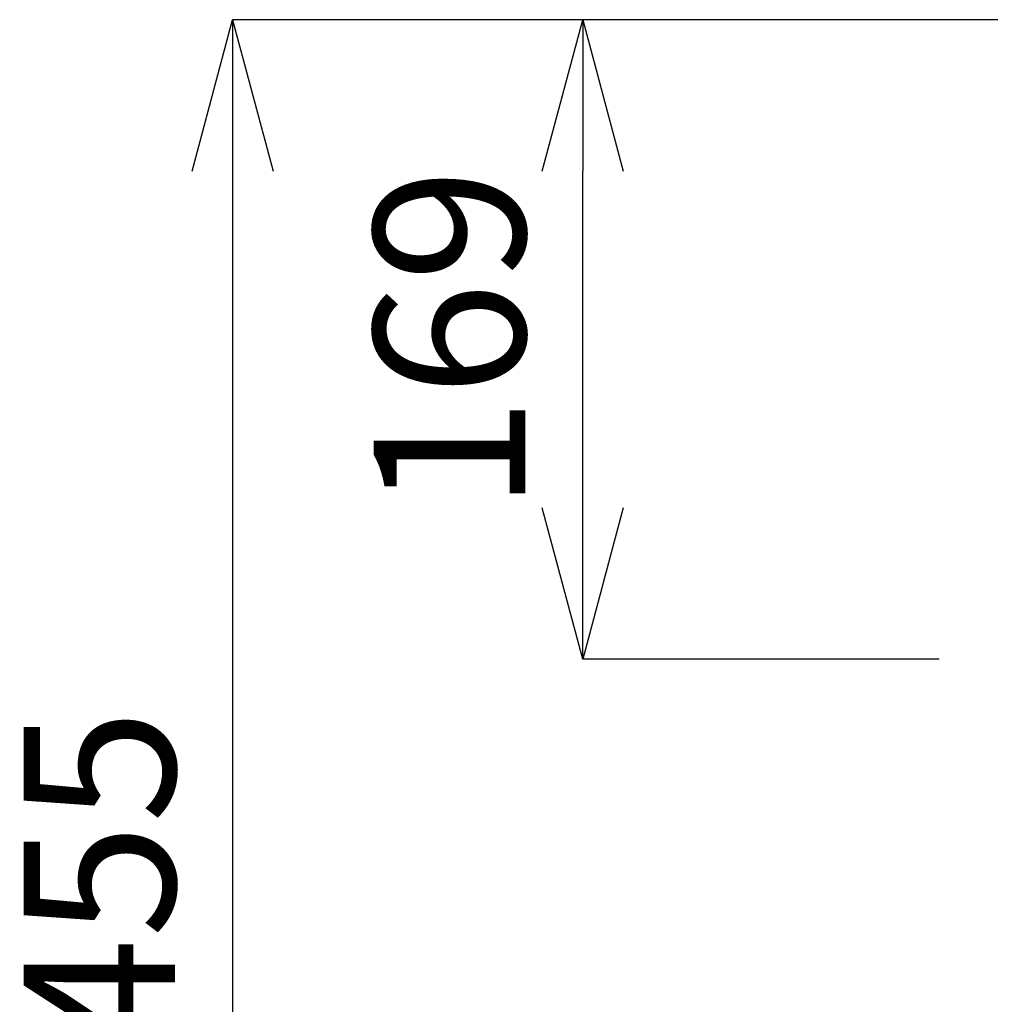
# Model space of a CAD drawing. Units: millimetres. Extents: x 261 to 6201, y 235 to 4435.
# Drawn here: x 780 to 1036, y 3565 to 3825 of the extents above; entities that cross this region are included whole.
import ezdxf

# ---------------------------------------------------------------- set-up
doc = ezdxf.new("R2010")
doc.units = ezdxf.units.MM
doc.header["$LTSCALE"] = 5
doc.layers.add('寸法線', color=3, linetype='Continuous', lineweight=15)
doc.styles.add('japanese', font='romans.shx', dxfattribs={"bigfont": 'bigfont.shx'})
doc.dimstyles.new('KIHON', dxfattribs={"dimscale": 10, "dimtxt": 4, "dimasz": 4, "dimexe": 0, "dimexo": 2, "dimgap": 1, "dimtad": 1, "dimdec": 0, "dimdsep": 46, "dimtxsty": 'japanese', "dimblk": 'OPEN30', "dimcen": 2.5, "dimadec": 0, "dimazin": 0, "dimtfac": 1, "dimtdec": 0, "dimtmove": 0, "dimatfit": 0, "dimfxl": 1, "dimarcsym": 0})

# ---------------------------------------------------------------- blocks, each defined once
blk = doc.blocks.new('_Open30')
at = {"color": 0, "linetype": 'ByBlock', "lineweight": -2}
for p, q in [((-1, 0.2679), (0, 0)), ((0, 0), (-1, -0.2679)), ((0, 0), (-1, 0))]:
    blk.add_line(p, q, dxfattribs=at)
blk = doc.blocks.new('*D4')
at = {"layer": 'Defpoints', "color": 0, "linetype": 'Continuous'}
for p in [(1150.88, 3825.15), (835.84, 3370.15), (1343.92, 3370.15)]:
    blk.add_point(p, dxfattribs=at)
at = {"layer": '寸法線', "color": 0, "linetype": 'Continuous', "lineweight": -2}
for p, q in [((1130.88, 3825.15), (835.84, 3825.15)), ((835.84, 3785.15), (835.84, 3410.15)), ((1323.92, 3370.15), (835.84, 3370.15))]:
    blk.add_line(p, q, dxfattribs=at)
at = {"layer": '寸法線', "color": 0, "linetype": 'Continuous', "lineweight": -2, "xscale": 40, "yscale": 40, "zscale": 40}
for p, rotation in [((835.84, 3825.15), 90), ((835.84, 3370.15), 270)]:
    blk.add_blockref('_Open30', p, dxfattribs=dict(at, rotation=rotation))
at = {"layer": '寸法線', "color": 0, "linetype": 'Continuous', "insert": (805.84, 3597.65), "char_height": 40, "attachment_point": 5, "rotation": 90, "style": 'japanese'}
blk.add_mtext('455', dxfattribs=at)
blk = doc.blocks.new('*D5')
at = {"layer": 'Defpoints', "color": 0, "linetype": 'Continuous'}
for p in [(928.31, 3825.15), (1163.44, 3825.15), (1042.48, 3656.15)]:
    blk.add_point(p, dxfattribs=at)
at = {"layer": '寸法線', "color": 0, "linetype": 'Continuous', "lineweight": -2}
for p, q in [((1143.44, 3825.15), (928.31, 3825.15)), ((928.31, 3696.15), (928.31, 3785.15)), ((1022.48, 3656.15), (928.31, 3656.15))]:
    blk.add_line(p, q, dxfattribs=at)
at = {"layer": '寸法線', "color": 0, "linetype": 'Continuous', "lineweight": -2, "xscale": 40, "yscale": 40, "zscale": 40}
for p, rotation in [((928.31, 3825.15), 90), ((928.31, 3656.15), 270)]:
    blk.add_blockref('_Open30', p, dxfattribs=dict(at, rotation=rotation))
at = {"layer": '寸法線', "color": 0, "linetype": 'Continuous', "insert": (898.31, 3740.65), "char_height": 40, "attachment_point": 5, "rotation": 90, "style": 'japanese'}
blk.add_mtext('169', dxfattribs=at)

msp = doc.modelspace()

# ---------------------------------------------------------------- dimensions: what is measured, and where the dimension line sits
at = {"layer": '寸法線', "linetype": 'Continuous'}
for base, p1, p2, picture, middle in [((835.8359508, 3370.1466867), (1150.878294, 3825.1466867), (1343.9215578, 3370.1466867), '*D4', (805.8359508, 3597.6466867)), ((928.3143841, 3825.1466867), (1042.4792454, 3656.1466867), (1163.4381517, 3825.1466867), '*D5', (898.3143841, 3740.6466867))]:
    dim = msp.add_linear_dim(base=base, p1=p1, p2=p2, angle=90, dimstyle='KIHON', override={"dimdec": 6}, dxfattribs=at)
    dim.commit()
    dim.dimension.update_dxf_attribs({"geometry": picture, "text_midpoint": middle})

doc.saveas('drawing.dxf')
